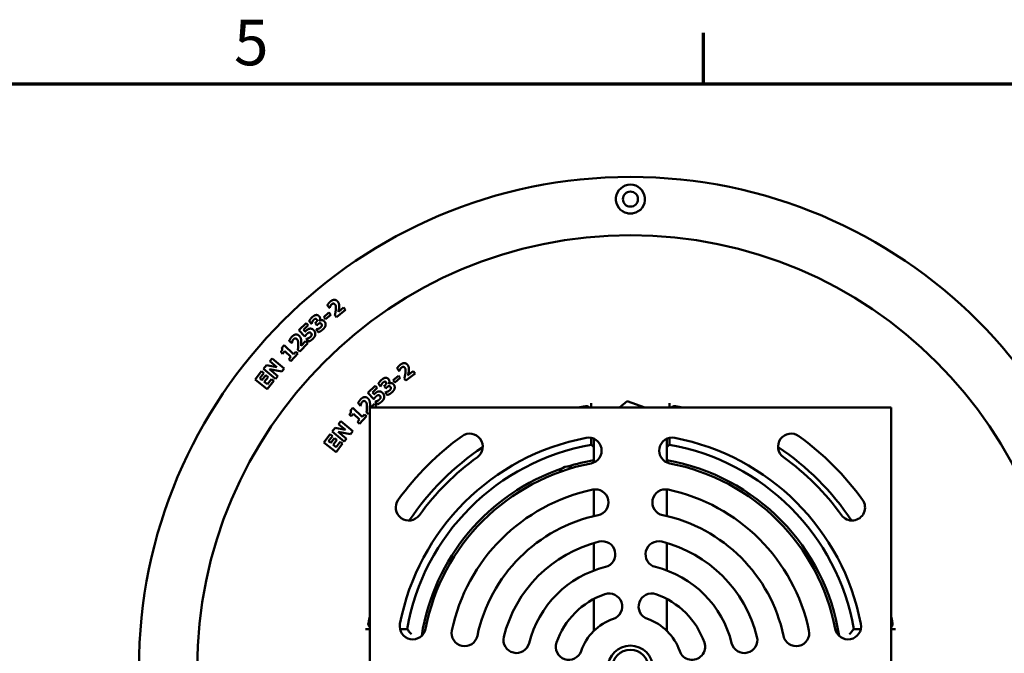
# Model space of a CAD drawing. Units: millimetres. Extents: x 58 to 6507, y 3558 to 5043.
# Drawn here: x 4844 to 5222, y 4774 to 5017 of the extents above; entities that cross this region are included whole.
import ezdxf

# ---------------------------------------------------------------- set-up
doc = ezdxf.new("R2010")
doc.units = ezdxf.units.MM
doc.layers.add('Border (ISO)', color=7, linetype='Continuous', lineweight=70)
doc.layers.add('Visible (ISO)', color=7, linetype='Continuous', lineweight=50)
doc.styles.add('Note Text (ISO)', font='tahoma.ttf')

# ---------------------------------------------------------------- blocks, each defined once
blk = doc.blocks.new('Borders Default Border')
at = {"layer": 'Border (ISO)'}
blk.add_line((140, 287), (140, 290.9), dxfattribs=at)
at = {"layer": 'Border (ISO)', "flags": 128}
blk.add_lwpolyline([(10, 10), (10, 287), (410, 287), (410, 10), (10, 10)], dxfattribs=at)
at = {"layer": 'Border (ISO)', "insert": (103.975, 287.326), "char_height": 3.5, "attachment_point": 7, "style": 'Note Text (ISO)'}
blk.add_mtext('5', dxfattribs=at)

msp = doc.modelspace()

# ---------------------------------------------------------------- linework, layer by layer
at = {"layer": 'Visible (ISO)'}
for p, q in [((4963.034, 4906.692), (4962.206, 4907.705)), ((4963.124, 4906.766), (4963.034, 4906.692)), ((4969.142, 4905.958), (4965.727, 4903.167)), ((4966.456, 4905.226), (4968.425, 4906.835)), ((4968.425, 4906.835), (4969.142, 4905.958)), ((4960.808, 4903.174), (4962.832, 4904.915)), ((4961.537, 4902.326), (4960.808, 4903.174)), ((4963.561, 4904.067), (4961.537, 4902.326)), ((4962.832, 4904.915), (4963.561, 4904.067)), ((4965.727, 4903.167), (4965.109, 4903.923)), ((4951.247, 4898.132), (4954.115, 4900.887)), ((4954.9, 4900.07), (4953.059, 4898.302)), ((4953.059, 4898.302), (4953.749, 4897.583)), ((4954.115, 4900.887), (4954.9, 4900.07)), ((4956.102, 4900.639), (4955.241, 4901.591)), ((4956.196, 4900.724), (4956.102, 4900.639)), ((4957.481, 4900.811), (4957.658, 4900.971)), ((4958.189, 4900.029), (4957.481, 4900.811)), ((4957.923, 4898.365), (4958.032, 4898.463)), ((4958.798, 4897.399), (4957.923, 4898.365)), ((4958.38, 4900.202), (4958.189, 4900.029)), ((4959.188, 4901.765), (4959.227, 4901.722)), ((4953.581, 4895.702), (4951.247, 4898.132)), ((4953.676, 4895.793), (4953.581, 4895.702)), ((4954.147, 4894.741), (4954.245, 4894.836)), ((4955.053, 4893.798), (4954.147, 4894.741)), ((4944.701, 4891.376), (4945.591, 4892.341)), ((4945.591, 4892.341), (4949.242, 4888.97)), ((4948.552, 4893.182), (4947.618, 4894.098)), ((4948.634, 4893.265), (4948.552, 4893.182)), ((4954.704, 4893.123), (4951.617, 4889.974)), ((4952.115, 4892.1), (4953.895, 4893.916)), ((4953.895, 4893.916), (4954.704, 4893.123)), ((4940.155, 4886.221), (4941.04, 4887.275)), ((4941.04, 4887.275), (4945.634, 4883.415)), ((4945.059, 4889.12), (4944.341, 4889.783)), ((4945.917, 4890.049), (4945.059, 4889.12)), ((4948.249, 4887.895), (4945.917, 4890.049)), ((4947.392, 4886.966), (4948.249, 4887.895)), ((4948.16, 4886.257), (4947.392, 4886.966)), ((4950.848, 4889.168), (4948.16, 4886.257)), ((4949.242, 4888.97), (4950.08, 4889.877)), ((4950.08, 4889.877), (4950.848, 4889.168)), ((4951.617, 4889.974), (4950.919, 4890.658)), ((4937.734, 4883.34), (4938.922, 4884.754)), ((4942.328, 4879.48), (4937.734, 4883.34)), ((4938.922, 4884.754), (4942.787, 4884.01)), ((4940.011, 4883.223), (4943.213, 4880.534)), ((4944.702, 4882.306), (4940.011, 4883.223)), ((4942.787, 4884.01), (4940.155, 4886.221)), ((4945.634, 4883.415), (4944.702, 4882.306)), ((4989.767, 4882.465), (4988.978, 4883.508)), ((4934.466, 4879.203), (4936.972, 4882.391)), ((4937.87, 4881.685), (4936.29, 4879.675)), ((4936.29, 4879.675), (4937.119, 4879.023)), ((4936.972, 4882.391), (4937.87, 4881.685)), ((4937.119, 4879.023), (4938.577, 4880.877)), ((4939.475, 4880.17), (4938.018, 4878.316)), ((4938.577, 4880.877), (4939.475, 4880.17)), ((4939.21, 4877.379), (4940.791, 4879.39)), ((4940.791, 4879.39), (4941.689, 4878.683)), ((4943.213, 4880.534), (4942.328, 4879.48)), ((4987.411, 4879.002), (4989.487, 4880.679)), ((4990.19, 4879.81), (4988.114, 4878.132)), ((4989.487, 4880.679), (4990.19, 4879.81)), ((4989.86, 4882.536), (4989.767, 4882.465)), ((4992.328, 4878.842), (4991.738, 4879.621)), ((4995.844, 4881.504), (4992.328, 4878.842)), ((4993.133, 4880.872), (4995.16, 4882.408)), ((4995.16, 4882.408), (4995.844, 4881.504)), ((4939.183, 4875.495), (4934.466, 4879.203)), ((4938.018, 4878.316), (4939.21, 4877.379)), ((4941.689, 4878.683), (4939.183, 4875.495)), ((4977.7, 4874.129), (4980.613, 4876.836)), ((4981.385, 4876.006), (4979.514, 4874.268)), ((4980.613, 4876.836), (4981.385, 4876.006)), ((4982.625, 4876.573), (4981.787, 4877.546)), ((4982.721, 4876.656), (4982.625, 4876.573)), ((4984.008, 4876.712), (4984.188, 4876.867)), ((4984.696, 4875.912), (4984.008, 4876.712)), ((4984.892, 4876.08), (4984.696, 4875.912)), ((4985.737, 4877.624), (4985.775, 4877.58)), ((4988.114, 4878.132), (4987.411, 4879.002)), ((4979.993, 4871.66), (4977.7, 4874.129)), ((4979.514, 4874.268), (4980.193, 4873.538)), ((4984.39, 4874.256), (4984.501, 4874.351)), ((4985.241, 4873.269), (4984.39, 4874.256)), ((4971.041, 4867.357), (4971.933, 4868.32)), ((4971.933, 4868.32), (4975.579, 4864.944)), ((4974.923, 4869.177), (4973.997, 4870.101)), ((4975.005, 4869.259), (4974.923, 4869.177)), ((4978.458, 4868.453), (4978.458, 4668.453)), ((5178.458, 4868.453), (4978.458, 4868.453)), ((4978.865, 4868.453), (4980.272, 4869.862)), ((4980.089, 4871.749), (4979.993, 4871.66)), ((4980.272, 4869.862), (4981.074, 4869.061)), ((4981.074, 4869.061), (4980.466, 4868.453)), ((4980.542, 4870.69), (4980.642, 4870.783)), ((4981.432, 4869.732), (4980.542, 4870.69)), ((5063.458, 4870.09), (5063.458, 4868.453)), ((5074.292, 4868.453), (5077.181, 4870.894)), ((5077.181, 4870.894), (5083.961, 4868.454)), ((5083.961, 4868.454), (5083.961, 4868.453)), ((5093.458, 4868.453), (5093.458, 4870.09)), ((5178.458, 4668.453), (5178.458, 4868.453)), ((4971.396, 4865.1), (4970.679, 4865.764)), ((4972.255, 4866.027), (4971.396, 4865.1)), ((4974.584, 4863.87), (4972.255, 4866.027)), ((4977.185, 4865.139), (4974.492, 4862.232)), ((4975.579, 4864.944), (4976.418, 4865.85)), ((4976.418, 4865.85), (4977.185, 4865.139)), ((4977.958, 4865.941), (4977.266, 4866.631)), ((4978.458, 4866.441), (4977.958, 4865.941)), ((4964.077, 4859.225), (4965.25, 4860.651)), ((4965.25, 4860.651), (4969.122, 4859.947)), ((4966.467, 4862.131), (4967.341, 4863.194)), ((4969.122, 4859.947), (4966.467, 4862.131)), ((4967.341, 4863.194), (4971.975, 4859.382)), ((4973.725, 4862.942), (4974.584, 4863.87)), ((4974.492, 4862.232), (4973.725, 4862.942)), ((4960.853, 4854.991), (4963.299, 4858.225)), ((4964.211, 4857.536), (4962.668, 4855.496)), ((4963.299, 4858.225), (4964.211, 4857.536)), ((4963.509, 4854.86), (4964.932, 4856.741)), ((4968.71, 4855.413), (4964.077, 4859.225)), ((4964.932, 4856.741), (4965.843, 4856.052)), ((4971.055, 4858.263), (4966.355, 4859.132)), ((4966.355, 4859.132), (4969.584, 4856.476)), ((4971.975, 4859.382), (4971.055, 4858.263)), ((5063.458, 4856.819), (5063.458, 4854.139)), ((5093.458, 4854.139), (5093.458, 4856.819)), ((4965.639, 4851.372), (4960.853, 4854.991)), ((4962.668, 4855.496), (4963.509, 4854.86)), ((4965.843, 4856.052), (4964.421, 4854.171)), ((4964.421, 4854.171), (4965.631, 4853.256)), ((4965.631, 4853.256), (4967.173, 4855.296)), ((4968.085, 4854.606), (4965.639, 4851.372)), ((4967.173, 4855.296), (4968.085, 4854.606)), ((4969.584, 4856.476), (4968.71, 4855.413)), ((5064.458, 4847.359), (5064.458, 4856.495)), ((5092.458, 4856.495), (5092.458, 4847.359)), ((5064.458, 4826.797), (5064.458, 4837.019)), ((5092.458, 4837.019), (5092.458, 4826.797)), ((5064.458, 4805.923), (5064.458, 4816.453)), ((5092.458, 4816.453), (5092.458, 4805.923)), ((5064.458, 4782.736), (5064.458, 4794.986)), ((5092.458, 4794.986), (5092.458, 4782.736)), ((4978.458, 4783.453), (4976.821, 4783.453)), ((4992.771, 4783.453), (4990.091, 4783.453)), ((5166.824, 4783.453), (5164.144, 4783.453)), ((5180.094, 4783.453), (5178.458, 4783.453))]:
    msp.add_line(p, q, dxfattribs=at)
for centre, radius in [((5078.458, 4768.453), 188.5), ((5078.458, 4948.453), 2.895), ((5078.458, 4768.453), 166.116), ((5078.458, 4768.453), 8.65), ((5078.458, 4768.453), 7)]:
    msp.add_circle(centre, radius, dxfattribs=at)
for centre, radius, start, end in [((5078.458, 4948.453), 5.565, 281.43795, 258.56205), ((5078.458, 4768.453), 101.989, 99.75324, 101.33507), ((5078.458, 4768.453), 101.989, 78.66493, 80.24676), ((5078.458, 4768.453), 110, 125.95057, 144.04943), ((5078.458, 4768.453), 90, 100.87229, 169.12771), ((5016.813, 4853.453), 5, 305.95057, 125.95057), ((5062.425, 4851.927), 5, 280.87229, 100.87229), ((5094.49, 4851.927), 5, 79.12771, 259.12771), ((5078.458, 4768.453), 90, 10.87229, 79.12771), ((5140.102, 4853.453), 5, 54.04943, 234.04943), ((5078.458, 4768.453), 110, 35.95057, 54.04943), ((5078.458, 4768.453), 86.989, 99.92942, 170.07058), ((5078.458, 4768.453), 101.989, 123.74019, 146.25981), ((5078.458, 4768.453), 86.989, 9.92942, 80.07058), ((5078.458, 4768.453), 101.989, 33.74019, 56.25981), ((5078.458, 4768.453), 100, 125.95057, 144.04943), ((5078.458, 4768.453), 100, 35.95057, 54.04943), ((5078.458, 4768.453), 80, 100.87229, 169.12771), ((5054.292, 4842.827), 3, 53.94586, 162.05414), ((5078.458, 4768.453), 81, 99.95296, 107.22079), ((5078.458, 4768.453), 81, 8.80064, 80.04704), ((5078.458, 4768.453), 80, 10.87229, 79.12771), ((5078.458, 4768.453), 81, 108.77921, 171.19936), ((5078.458, 4768.453), 70, 101.91173, 168.08827), ((5065.041, 4832.053), 5, 281.91173, 101.91173), ((5091.874, 4832.053), 5, 78.08827, 258.08827), ((5078.458, 4768.453), 70, 11.91173, 78.08827), ((4993.458, 4830.097), 5, 144.04943, 324.04943), ((5163.458, 4830.097), 5, 215.95057, 35.95057), ((5078.458, 4768.453), 60, 101.91173, 168.08827), ((5078.458, 4768.453), 60, 11.91173, 78.08827), ((5078.458, 4768.453), 50, 103.87937, 166.12063), ((5067.663, 4812.139), 5, 283.87937, 103.87937), ((5089.252, 4812.139), 5, 76.12063, 256.12063), ((5078.458, 4768.453), 50, 13.87937, 76.12063), ((5078.458, 4768.453), 40, 103.87937, 166.12063), ((5078.458, 4768.453), 40, 13.87937, 76.12063), ((5078.458, 4768.453), 30, 109.03696, 160.96304), ((5070.303, 4792.085), 5, 289.03696, 109.03696), ((5086.612, 4792.085), 5, 70.96304, 250.96304), ((5078.458, 4768.453), 30, 19.03696, 70.96304), ((5078.458, 4768.453), 101.989, 168.66493, 170.24676), ((4994.983, 4784.485), 5, 169.12771, 349.12771), ((5078.458, 4768.453), 20, 109.03696, 160.96304), ((5078.458, 4768.453), 20, 19.03696, 70.96304), ((5161.932, 4784.485), 5, 190.87229, 10.87229), ((5078.458, 4768.453), 101.989, 9.75324, 11.33507), ((5014.857, 4781.869), 5, 168.08827, 348.08827), ((5142.058, 4781.869), 5, 191.91173, 11.91173), ((5034.771, 4779.247), 5, 166.12063, 346.12063), ((5054.825, 4776.607), 5, 160.96304, 340.96304), ((5102.09, 4776.607), 5, 199.03696, 19.03696), ((5122.144, 4779.247), 5, 193.87937, 13.87937)]:
    msp.add_arc(centre, radius, start, end, dxfattribs=at)
for points, degree, knots in [([(5079.561, 4942.998), (5079.396, 4942.965), (5079.229, 4942.939), (5078.641, 4942.876), (5078.213, 4942.878), (5077.646, 4942.945), (5077.499, 4942.969), (5077.354, 4942.998)], 3, [-0.55077038, -0.55077038, -0.55077038, -0.55077038, -0.50070121, -0.50070121, -0.3749634, -0.3749634, -0.33096577, -0.33096577, -0.33096577, -0.33096577]), ([(4978.591, 4869.644), (4978.588, 4869.132), (4978.53, 4868.561), (4978.519, 4868.453)], 2, [0, 0, 0, 1, 1.2962791, 1.2962791, 1.2962791]), ([(5061.18, 4868.968), (5061.392, 4869.004), (5061.608, 4868.999), (5062.035, 4868.903), (5062.239, 4868.811), (5062.525, 4868.618), (5062.621, 4868.539), (5062.708, 4868.453)], 3, [0, 0, 0, 0, 0.06465036, 0.06465036, 0.13134482, 0.13134482, 0.16829831, 0.16829831, 0.16829831, 0.16829831]), ([(5094.207, 4868.453), (5094.388, 4868.631), (5094.598, 4868.774), (5094.976, 4868.927), (5095.126, 4868.965), (5095.431, 4868.999), (5095.584, 4868.994), (5095.735, 4868.968)], 3, [0.21142267, 0.21142267, 0.21142267, 0.21142267, 0.28795731, 0.28795731, 0.33465061, 0.33465061, 0.38091881, 0.38091881, 0.38091881, 0.38091881]), ([(5063.458, 4854.139), (5063.458, 4854.139), (5063.488, 4854.113), (5063.61, 4854.011), (5063.705, 4853.931), (5063.968, 4853.709), (5064.147, 4853.558), (5064.379, 4853.362), (5064.418, 4853.328), (5064.458, 4853.295)], 3, [0.36572322, 0.36572322, 0.36572322, 0.36572322, 0.42675615, 0.42675615, 0.49465556, 0.49465556, 0.58017114, 0.58017114, 0.59725718, 0.59725718, 0.59725718, 0.59725718]), ([(5092.458, 4853.295), (5092.497, 4853.328), (5092.536, 4853.362), (5092.768, 4853.558), (5092.947, 4853.709), (5093.21, 4853.931), (5093.305, 4854.011), (5093.427, 4854.113), (5093.458, 4854.139), (5093.458, 4854.139)], 3, [0.13418925, 0.13418925, 0.13418925, 0.13418925, 0.1512753, 0.1512753, 0.23679088, 0.23679088, 0.30469029, 0.30469029, 0.36572322, 0.36572322, 0.36572322, 0.36572322]), ([(4978.458, 4784.202), (4978.28, 4784.383), (4978.136, 4784.594), (4977.983, 4784.972), (4977.945, 4785.121), (4977.912, 4785.427), (4977.916, 4785.579), (4977.942, 4785.73)], 3, [0.21142267, 0.21142267, 0.21142267, 0.21142267, 0.28795731, 0.28795731, 0.33465061, 0.33465061, 0.38091881, 0.38091881, 0.38091881, 0.38091881]), ([(5178.973, 4785.73), (5179.009, 4785.518), (5179.004, 4785.302), (5178.908, 4784.875), (5178.816, 4784.671), (5178.622, 4784.385), (5178.544, 4784.29), (5178.458, 4784.202)], 3, [0, 0, 0, 0, 0.06465036, 0.06465036, 0.13134482, 0.13134482, 0.16829831, 0.16829831, 0.16829831, 0.16829831]), ([(4994.468, 4781.453), (4994.467, 4781.455), (4994.465, 4781.457), (4994.296, 4781.653), (4994.13, 4781.849), (4993.811, 4782.222), (4993.658, 4782.402), (4993.352, 4782.763), (4993.201, 4782.942), (4992.979, 4783.205), (4992.899, 4783.301), (4992.797, 4783.422), (4992.771, 4783.453), (4992.771, 4783.453)], 3, [-0.00080707, -0.00080707, -0.00080707, -0.00080707, 0, 0, 0.07681365, 0.07681365, 0.1512753, 0.1512753, 0.23679088, 0.23679088, 0.30469028, 0.30469028, 0.36572322, 0.36572322, 0.36572322, 0.36572322]), ([(5164.144, 4783.453), (5164.144, 4783.453), (5164.118, 4783.422), (5164.016, 4783.301), (5163.936, 4783.205), (5163.714, 4782.942), (5163.563, 4782.763), (5163.257, 4782.402), (5163.104, 4782.222), (5162.786, 4781.849), (5162.619, 4781.653), (5162.45, 4781.457), (5162.449, 4781.455), (5162.447, 4781.453)], 3, [0.36572322, 0.36572322, 0.36572322, 0.36572322, 0.42675615, 0.42675615, 0.49465556, 0.49465556, 0.58017113, 0.58017113, 0.65463278, 0.65463278, 0.73144643, 0.73144643, 0.7322535, 0.7322535, 0.7322535, 0.7322535])]:
    msp.add_open_spline(points, degree=degree, knots=knots, dxfattribs=at)
for points in [[(4963.388, 4909.155), (4964.216, 4909.832), (4965.67, 4909.79), (4966.215, 4909.123)], [(4962.206, 4907.705), (4962.325, 4907.959), (4963.001, 4908.838), (4963.388, 4909.155)], [(4963.352, 4907.386), (4963.253, 4907.185), (4963.15, 4906.85), (4963.124, 4906.766)], [(4963.881, 4908.076), (4963.704, 4907.931), (4963.459, 4907.586), (4963.352, 4907.386)], [(4965.163, 4908.006), (4964.898, 4908.329), (4964.227, 4908.359), (4963.881, 4908.076)], [(4965.109, 4903.923), (4965.259, 4904.624), (4965.453, 4905.8), (4965.488, 4906.287)], [(4965.488, 4906.287), (4965.538, 4906.924), (4965.397, 4907.72), (4965.163, 4908.006)], [(4966.215, 4909.123), (4966.55, 4908.713), (4966.809, 4907.605), (4966.73, 4906.787)], [(4966.73, 4906.787), (4966.676, 4906.278), (4966.499, 4905.411), (4966.456, 4905.226)], [(4955.241, 4901.591), (4955.384, 4901.897), (4955.996, 4902.785), (4956.404, 4903.154)], [(4956.404, 4903.154), (4956.8, 4903.513), (4957.508, 4903.904), (4957.834, 4903.957)], [(4956.985, 4902.12), (4956.823, 4901.973), (4956.549, 4901.587), (4956.446, 4901.383)], [(4957.564, 4902.48), (4957.407, 4902.436), (4957.086, 4902.211), (4956.985, 4902.12)], [(4958.1, 4902.322), (4957.977, 4902.459), (4957.697, 4902.515), (4957.564, 4902.48)], [(4957.834, 4903.957), (4958.189, 4904.022), (4958.807, 4903.795), (4959.052, 4903.524)], [(4958.24, 4901.661), (4958.306, 4901.827), (4958.257, 4902.149), (4958.1, 4902.322)], [(4959.052, 4903.524), (4959.398, 4903.142), (4959.474, 4902.174), (4959.188, 4901.765)], [(4954.132, 4897.978), (4954.444, 4898.277), (4955.091, 4898.656), (4955.423, 4898.725)], [(4955.423, 4898.725), (4955.823, 4898.8), (4956.612, 4898.526), (4956.983, 4898.141)], [(4956.446, 4901.383), (4956.362, 4901.221), (4956.225, 4900.822), (4956.196, 4900.724)], [(4957.658, 4900.971), (4957.86, 4901.154), (4958.17, 4901.499), (4958.24, 4901.661)], [(4958.032, 4898.463), (4958.417, 4898.53), (4959.286, 4898.896), (4959.56, 4899.144)], [(4959.135, 4900.773), (4958.945, 4900.693), (4958.535, 4900.342), (4958.38, 4900.202)], [(4960.548, 4898.472), (4960.029, 4898.002), (4959.13, 4897.503), (4958.798, 4897.399)], [(4959.87, 4900.599), (4959.69, 4900.797), (4959.325, 4900.853), (4959.135, 4900.773)], [(4959.227, 4901.722), (4959.405, 4901.844), (4959.813, 4902.003), (4960.074, 4902.003)], [(4959.56, 4899.144), (4959.722, 4899.291), (4960.048, 4899.691), (4960.093, 4899.902)], [(4960.093, 4899.902), (4960.126, 4900.07), (4960.049, 4900.4), (4959.87, 4900.599)], [(4960.074, 4902.003), (4960.312, 4902.009), (4960.821, 4901.801), (4961.05, 4901.548)], [(4961.526, 4900.065), (4961.462, 4899.665), (4961.006, 4898.886), (4960.548, 4898.472)], [(4961.05, 4901.548), (4961.347, 4901.22), (4961.591, 4900.464), (4961.526, 4900.065)], [(4947.618, 4894.098), (4947.708, 4894.363), (4948.284, 4895.311), (4948.634, 4895.669)], [(4948.634, 4895.669), (4949.383, 4896.433), (4950.833, 4896.55), (4951.447, 4895.948)], [(4949.242, 4894.65), (4949.082, 4894.487), (4948.876, 4894.117), (4948.793, 4893.907)], [(4950.524, 4894.721), (4950.226, 4895.014), (4949.556, 4894.97), (4949.242, 4894.65)], [(4951.036, 4893.049), (4951.016, 4893.688), (4950.788, 4894.463), (4950.524, 4894.721)], [(4951.447, 4895.948), (4951.826, 4895.577), (4952.204, 4894.504), (4952.216, 4893.683)], [(4954.417, 4896.734), (4954.178, 4896.505), (4953.8, 4895.993), (4953.676, 4895.793)], [(4953.749, 4897.583), (4953.83, 4897.674), (4954.066, 4897.914), (4954.132, 4897.978)], [(4954.245, 4894.836), (4954.373, 4894.871), (4954.691, 4894.947), (4954.916, 4895.042)], [(4955.284, 4897.27), (4955.042, 4897.227), (4954.568, 4896.879), (4954.417, 4896.734)], [(4954.916, 4895.042), (4955.128, 4895.131), (4955.524, 4895.357), (4955.717, 4895.542)], [(4956.711, 4894.886), (4956.224, 4894.425), (4955.378, 4893.915), (4955.053, 4893.798)], [(4955.933, 4897.051), (4955.785, 4897.205), (4955.449, 4897.301), (4955.284, 4897.27)], [(4955.717, 4895.542), (4955.885, 4895.704), (4956.197, 4896.165), (4956.208, 4896.392)], [(4956.208, 4896.392), (4956.212, 4896.564), (4956.105, 4896.872), (4955.933, 4897.051)], [(4957.601, 4896.577), (4957.572, 4896.151), (4957.167, 4895.324), (4956.711, 4894.886)], [(4956.983, 4898.141), (4957.31, 4897.801), (4957.631, 4897.003), (4957.601, 4896.577)], [(4944.903, 4890.614), (4944.96, 4890.819), (4944.866, 4891.197), (4944.701, 4891.376)], [(4948.793, 4893.907), (4948.716, 4893.696), (4948.65, 4893.352), (4948.634, 4893.265)], [(4950.919, 4890.658), (4950.991, 4891.37), (4951.055, 4892.561), (4951.036, 4893.049)], [(4952.216, 4893.683), (4952.218, 4893.17), (4952.137, 4892.289), (4952.115, 4892.1)], [(4944.341, 4889.783), (4944.529, 4889.986), (4944.848, 4890.439), (4944.903, 4890.614)], [(4988.978, 4883.508), (4989.106, 4883.757), (4989.814, 4884.611), (4990.213, 4884.913)], [(4990.111, 4883.146), (4990.004, 4882.95), (4989.889, 4882.618), (4989.86, 4882.536)], [(4990.665, 4883.816), (4990.483, 4883.678), (4990.225, 4883.342), (4990.111, 4883.146)], [(4990.213, 4884.913), (4991.066, 4885.559), (4992.517, 4885.462), (4993.037, 4884.776)], [(4991.944, 4883.699), (4991.691, 4884.032), (4991.022, 4884.086), (4990.665, 4883.816)], [(4992.205, 4881.969), (4992.278, 4882.604), (4992.167, 4883.404), (4991.944, 4883.699)], [(4993.037, 4884.776), (4993.357, 4884.354), (4993.574, 4883.237), (4993.465, 4882.423)], [(4982.988, 4879.08), (4983.393, 4879.429), (4984.11, 4879.803), (4984.438, 4879.848)], [(4984.438, 4879.848), (4984.793, 4879.904), (4985.406, 4879.662), (4985.644, 4879.386)], [(4985.644, 4879.386), (4985.981, 4878.995), (4986.033, 4878.026), (4985.737, 4877.624)], [(4991.738, 4879.621), (4991.914, 4880.315), (4992.151, 4881.483), (4992.205, 4881.969)], [(4993.465, 4882.423), (4993.391, 4881.916), (4993.182, 4881.056), (4993.133, 4880.872)], [(4981.787, 4877.546), (4981.938, 4877.848), (4982.571, 4878.722), (4982.988, 4879.08)], [(4982.987, 4877.308), (4982.899, 4877.149), (4982.752, 4876.753), (4982.721, 4876.656)], [(4983.544, 4878.032), (4983.378, 4877.889), (4983.095, 4877.51), (4982.987, 4877.308)], [(4984.132, 4878.378), (4983.974, 4878.338), (4983.647, 4878.121), (4983.544, 4878.032)], [(4984.664, 4878.207), (4984.543, 4878.347), (4984.265, 4878.409), (4984.132, 4878.378)], [(4984.188, 4876.867), (4984.394, 4877.045), (4984.713, 4877.383), (4984.787, 4877.543)], [(4984.787, 4877.543), (4984.857, 4877.707), (4984.816, 4878.031), (4984.664, 4878.207)], [(4985.66, 4876.633), (4985.468, 4876.558), (4985.05, 4876.217), (4984.892, 4876.08)], [(4986.391, 4876.441), (4986.216, 4876.644), (4985.852, 4876.709), (4985.66, 4876.633)], [(4985.775, 4877.58), (4985.957, 4877.697), (4986.368, 4877.846), (4986.629, 4877.84)], [(4986.045, 4874.995), (4986.211, 4875.138), (4986.547, 4875.53), (4986.597, 4875.74)], [(4986.597, 4875.74), (4986.633, 4875.906), (4986.565, 4876.239), (4986.391, 4876.441)], [(4986.629, 4877.84), (4986.867, 4877.84), (4987.371, 4877.62), (4987.593, 4877.362)], [(4988.034, 4875.867), (4987.959, 4875.469), (4987.485, 4874.701), (4987.017, 4874.298)], [(4987.593, 4877.362), (4987.882, 4877.027), (4988.108, 4876.265), (4988.034, 4875.867)], [(4975.027, 4871.663), (4975.783, 4872.42), (4977.234, 4872.524), (4977.843, 4871.916)], [(4977.843, 4871.916), (4978.218, 4871.541), (4978.587, 4870.466), (4978.591, 4869.644)], [(4980.846, 4872.678), (4980.604, 4872.453), (4980.217, 4871.948), (4980.089, 4871.749)], [(4980.193, 4873.538), (4980.275, 4873.628), (4980.514, 4873.863), (4980.582, 4873.926)], [(4980.582, 4873.926), (4980.899, 4874.221), (4981.553, 4874.589), (4981.885, 4874.652)], [(4981.722, 4873.2), (4981.479, 4873.16), (4980.999, 4872.82), (4980.846, 4872.678)], [(4982.367, 4872.97), (4982.221, 4873.126), (4981.888, 4873.228), (4981.722, 4873.2)], [(4981.885, 4874.652), (4982.287, 4874.72), (4983.071, 4874.433), (4983.435, 4874.042)], [(4982.126, 4871.465), (4982.297, 4871.624), (4982.616, 4872.08), (4982.632, 4872.306)], [(4982.632, 4872.306), (4982.638, 4872.478), (4982.536, 4872.788), (4982.367, 4872.97)], [(4984.027, 4872.468), (4983.991, 4872.043), (4983.572, 4871.222), (4983.109, 4870.792)], [(4983.435, 4874.042), (4983.756, 4873.696), (4984.064, 4872.893), (4984.027, 4872.468)], [(4984.501, 4874.351), (4984.888, 4874.409), (4985.765, 4874.754), (4986.045, 4874.995)], [(4987.017, 4874.298), (4986.487, 4873.841), (4985.575, 4873.364), (4985.241, 4873.269)], [(4973.997, 4870.101), (4974.09, 4870.366), (4974.674, 4871.308), (4975.027, 4871.663)], [(4975.17, 4869.899), (4975.091, 4869.689), (4975.022, 4869.345), (4975.005, 4869.259)], [(4975.626, 4870.639), (4975.465, 4870.477), (4975.256, 4870.109), (4975.17, 4869.899)], [(4976.909, 4870.698), (4976.613, 4870.993), (4975.943, 4870.955), (4975.626, 4870.639)], [(4977.405, 4869.021), (4977.391, 4869.66), (4977.17, 4870.437), (4976.909, 4870.698)], [(4977.266, 4866.631), (4977.345, 4867.343), (4977.419, 4868.532), (4977.405, 4869.021)], [(4980.642, 4870.783), (4980.771, 4870.816), (4981.09, 4870.887), (4981.317, 4870.978)], [(4981.317, 4870.978), (4981.53, 4871.063), (4981.93, 4871.283), (4982.126, 4871.465)], [(4983.109, 4870.792), (4982.614, 4870.339), (4981.76, 4869.844), (4981.432, 4869.732)], [(4970.679, 4865.764), (4970.867, 4865.967), (4971.187, 4866.42), (4971.242, 4866.594)], [(4971.242, 4866.594), (4971.299, 4866.799), (4971.206, 4867.178), (4971.041, 4867.357)]]:
    msp.add_open_spline(points, degree=2, dxfattribs=at)

# ---------------------------------------------------------------- block references
at = {"xscale": 5, "yscale": 5, "zscale": 5}
msp.add_blockref('Borders Default Border', (4406.531, 3557.716), dxfattribs=at)

doc.saveas('drawing.dxf')
